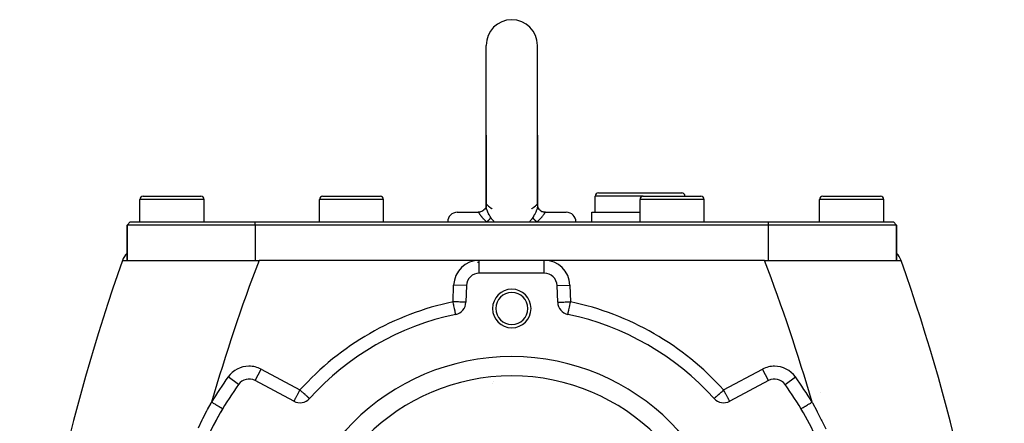
# Model space of a CAD drawing. Extents: x 24 to 968, y -478 to 283.
# Drawn here: x 321 to 474, y -72 to -9 of the extents above; entities that cross this region are included whole.
import ezdxf

# ---------------------------------------------------------------- set-up
doc = ezdxf.new("R2010")
doc.units = 0
doc.linetypes.add('DASHED', pattern=[11.05, 8.7, -2.35])
doc.layers.get('0').update_dxf_attribs({"linetype": 'CONTINUOUS'})
doc.layers.add('NEVIDI', color=4, linetype='DASHED')

msp = doc.modelspace()

# ---------------------------------------------------------------- linework, layer by layer
at = {"color": 2}
for p, q in [((393.500003, -27), (393.500003, -13)), ((401.500003, -27), (401.500003, -13)), ((393.500003, -27), (393.500003, -38.039601)), ((393.500003, -38.016901), (393.500003, -27)), ((401.500003, -27), (401.500003, -38.039629)), ((401.500003, -38.025977), (401.500003, -27)), ((340.000003, -36.5), (349.000003, -36.5)), ((344.500003, -36.502206), (344.500003, -36.501097)), ((348.964527, -36.5), (349.000003, -36.5)), ((368.000003, -36.5), (377.000003, -36.5)), ((372.500003, -36.502206), (372.500003, -36.501097)), ((410.500003, -39), (410.500003, -36.5)), ((410.500003, -39), (410.500003, -36.5)), ((411.000003, -36), (424.000003, -36)), ((418.000003, -36.5), (427.000003, -36.5)), ((423.632212, -36.502206), (423.632212, -36.501135)), ((446.000003, -36.5), (455.000003, -36.5)), ((454.964527, -36.5), (455.000003, -36.5)), ((339.500003, -40.5), (339.500003, -37)), ((339.500003, -40.5), (339.500003, -37)), ((349.500003, -40.5), (349.500003, -37)), ((349.500003, -40.5), (349.500003, -37)), ((367.500003, -40.5), (367.500003, -37)), ((367.500003, -40.5), (367.500003, -37)), ((377.500003, -40.5), (377.500003, -37)), ((377.500003, -40.5), (377.500003, -37)), ((393.389882, -38.351896), (393.286193, -38.511345)), ((393.398778, -38.34411), (393.286347, -38.503317)), ((393.389896, -38.351836), (393.286353, -38.503329)), ((393.470527, -38.179748), (393.389882, -38.351896)), ((393.500435, -38.053146), (393.457527, -38.212952)), ((393.500015, -38.035163), (393.489956, -38.183483)), ((393.500031, -38.016597), (393.492301, -38.097759)), ((393.500003, -38.039601), (393.500015, -38.035163)), ((401.492865, -37.941749), (401.499863, -38.024679)), ((401.499863, -38.024679), (401.499995, -38.036039)), ((401.499995, -38.036039), (401.500003, -38.039629)), ((401.500003, -38.016771), (401.507738, -38.098077)), ((401.50436, -38.071014), (401.54245, -38.212819)), ((401.537859, -38.197642), (401.610109, -38.351836)), ((401.610109, -38.351836), (401.713652, -38.503329)), ((417.500003, -40.5), (417.500003, -37)), ((417.500003, -40.5), (417.500003, -37)), ((427.500003, -40.5), (427.500003, -37)), ((427.500003, -40.5), (427.500003, -37)), ((445.500003, -40.5), (445.500003, -37)), ((445.500003, -40.5), (445.500003, -37)), ((455.500003, -40.5), (455.500003, -37)), ((455.500003, -40.5), (455.500003, -37)), ((389.000003, -39), (392.226617, -39)), ((392.226615, -39), (392.374362, -38.992488)), ((392.409695, -38.989033), (392.239505, -38.999943)), ((392.374362, -38.992488), (392.387501, -38.991091)), ((392.387501, -38.991091), (392.405728, -38.988955)), ((392.405728, -38.988955), (392.406952, -38.988804)), ((392.406952, -38.988804), (392.567672, -38.959674)), ((392.62827, -38.942029), (392.434924, -38.987494)), ((392.62794, -38.94207), (392.474233, -38.976609)), ((392.572433, -38.958526), (392.586796, -38.954962)), ((392.813502, -38.870701), (392.62827, -38.942029)), ((392.987269, -38.774778), (392.813502, -38.870701)), ((393.153301, -38.645689), (392.987089, -38.774971)), ((393.146478, -38.656081), (392.987269, -38.774778)), ((393.153335, -38.645687), (393.001998, -38.768589)), ((393.286347, -38.503317), (393.153335, -38.645687)), ((401.713652, -38.503329), (401.846704, -38.645689)), ((401.846704, -38.645689), (402.012916, -38.774971)), ((402.012916, -38.774971), (402.186765, -38.870825)), ((402.012959, -38.775013), (402.186831, -38.870849)), ((402.174535, -38.871951), (402.14536, -38.858)), ((402.206405, -38.885775), (402.174535, -38.871951)), ((402.186765, -38.870825), (402.372065, -38.94207)), ((402.363408, -38.941401), (402.276071, -38.912953)), ((402.396977, -38.950749), (402.363408, -38.941401)), ((402.372065, -38.94207), (402.560138, -38.984332)), ((402.560138, -38.984332), (402.451561, -38.964138)), ((402.526684, -39), (402.517965, -39)), ((402.594279, -38.988956), (402.560138, -38.984332)), ((402.565461, -38.98744), (402.7605, -38.999943)), ((402.7605, -38.999943), (402.632094, -38.99313)), ((402.773388, -39), (406.000003, -39)), ((410.000003, -40.5), (410.000003, -39)), ((410.000003, -40.5), (410.000003, -39)), ((410.000003, -39), (417.500003, -39)), ((337.500003, -41), (338.000003, -40.5)), ((337.500003, -41), (338.000003, -40.5)), ((337.500003, -46.5), (337.500003, -41)), ((337.500003, -41), (337.500003, -46.5)), ((357.500003, -41), (337.500003, -41)), ((338.000003, -40.5), (357.500003, -40.5)), ((357.500003, -40.5), (437.500003, -40.5)), ((437.500003, -41), (357.500003, -41)), ((437.500003, -40.5), (457.000003, -40.5)), ((457.500003, -41), (437.500003, -41)), ((457.500003, -41), (457.000003, -40.5)), ((457.000003, -40.5), (457.500003, -41)), ((457.500003, -46.5), (457.500003, -41)), ((457.500003, -41), (457.500003, -46.5)), ((336.784921, -46.5), (358.093697, -46.5)), ((392.43138, -46.5), (358.093697, -46.5)), ((402.568625, -46.5), (392.43138, -46.5)), ((436.906308, -46.5), (402.568625, -46.5)), ((436.906308, -46.5), (458.215084, -46.5)), ((402.568625, -48.5), (392.43138, -48.5)), ((390.432598, -50.430201), (390.342088, -53.022067)), ((404.657917, -53.022067), (404.567407, -50.430201)), ((388.75469, -54.90874), (388.75439, -54.90731)), ((406.245161, -54.90947), (406.245315, -54.90874)), ((406.245315, -54.90874), (406.245763, -54.906607)), ((406.245763, -54.906607), (406.245804, -54.906416)), ((356.516476, -64.991849), (356.516476, -64.994059)), ((363.522912, -68.454306), (357.455419, -65.228163)), ((437.544586, -65.228163), (431.477093, -68.454306)), ((437.544586, -65.228163), (437.543548, -65.226213)), ((438.483529, -64.991849), (438.483529, -64.994059)), ((445.666989, -67.03507), (445.665827, -67.033655)), ((365.946716, -68.028258), (365.945077, -68.02678)), ((429.053289, -68.028258), (429.055605, -68.026169)), ((352.399831, -69.625764), (352.39793, -69.62463))]:
    msp.add_line(p, q, dxfattribs=at)
for centre, radius, start, end in [((397.500003, -13), 4, 90, 180), ((397.500003, -13), 4, 0, 90), ((340.000003, -37), 0.5, 90, 180), ((349.000003, -37), 0.5, 0, 90), ((368.000003, -37), 0.5, 90, 180), ((377.000003, -37), 0.5, 0, 90), ((411.000003, -36.5), 0.5, 90, 180), ((418.000003, -37), 0.5, 90, 180), ((424.000003, -36.5), 0.5, 0, 90), ((427.000003, -37), 0.5, 0, 90), ((446.000003, -37), 0.5, 90, 180), ((455.000003, -37), 0.5, 0, 90), ((389.000003, -40.5), 1.5, 90, 180), ((406.000003, -40.5), 1.5, 0, 90), ((339.613348, -47.5), 3, 134.884426, 160.528779), ((455.386657, -47.5), 3, 19.471221, 45.115574), ((619.627633, -146.5), 300, 160.528779, 175.027549), ((397.500003, -106.58368), 60, 94.858168, 95.091351), ((175.372372, -146.5), 300, 4.832272, 19.471221), ((392.43138, -50.5), 2, 90, 178), ((402.568625, -50.5), 2, 2, 90), ((397.500003, -54), 3, 0, 180), ((397.500003, -54), 2.5, 0, 180), ((388.343307, -52.952268), 2, 281.874487, 358), ((406.656698, -52.952268), 2, 182, 258.125513), ((397.500003, -96.5), 42.5, 101.874487, 137.938851), ((397.500003, -54), 3, 180, 360), ((397.500003, -54), 2.5, 180, 360), ((397.500003, -96.5), 42.5, 42.061149, 78.125513), ((397.500003, -96.5), 35, 0, 180), ((397.500003, -96.5), 52.5, 144.248136, 155.751864), ((356.516476, -66.994059), 2, 62, 144.248136), ((397.500003, -64.58368), 3.25, 200.045649, 200.079365), ((397.500003, -64.58368), 3, 193.787682, 193.810172), ((438.483529, -66.994059), 2, 35.751864, 118), ((397.500003, -96.5), 52.5, 24.248136, 35.751864), ((362.144663, -71.228341), 3.25, 75.035984, 75.084642), ((364.461855, -66.688411), 2, 242, 317.938851), ((362.144663, -71.228341), 3.25, 52.509639, 52.549351), ((430.53815, -66.688411), 2, 222.061149, 298), ((397.500003, -96.5), 52.5, 149.210182, 155.751864)]:
    msp.add_arc(centre, radius, start, end, dxfattribs=at)
at = {"layer": 'NEVIDI', "color": 7, "linetype": 'CONTINUOUS'}
for p, q in [((418.000003, -36.5), (410.500003, -36.5)), ((349.500003, -37), (339.500003, -37)), ((377.500003, -37), (367.500003, -37)), ((393.500032, -38.046657), (393.500003, -38.039601)), ((393.506604, -38.152661), (393.500032, -38.046657)), ((393.508194, -38.166603), (393.506604, -38.152661)), ((393.528471, -38.292178), (393.508194, -38.166603)), ((393.520269, -37.888201), (393.508674, -37.933014)), ((393.526489, -37.872308), (393.520269, -37.888201)), ((393.52922, -37.866395), (393.526489, -37.872308)), ((393.531765, -38.308328), (393.528471, -38.292178)), ((393.535171, -37.855264), (393.52922, -37.866395)), ((393.53514, -38.324206), (393.531765, -38.308328)), ((393.566048, -38.449359), (393.53514, -38.324206)), ((393.555557, -37.830045), (393.535171, -37.855264)), ((393.55915, -37.827146), (393.555557, -37.830045)), ((393.59139, -37.815554), (393.55915, -37.827146)), ((393.59555, -37.815642), (393.59139, -37.815554)), ((393.631135, -37.828589), (393.59555, -37.815642)), ((393.635548, -37.831638), (393.631135, -37.828589)), ((393.639989, -37.835018), (393.635548, -37.831638)), ((393.664813, -37.859752), (393.639989, -37.835018)), ((393.664813, -37.859753), (393.666509, -37.861803)), ((393.666509, -37.861803), (393.757895, -37.961631)), ((393.757895, -37.961631), (393.812571, -38.014345)), ((393.812571, -38.014345), (393.824072, -38.024956)), ((393.824072, -38.024956), (393.847344, -38.045993)), ((393.847344, -38.045993), (394.002502, -38.174578)), ((394.002502, -38.174578), (394.027079, -38.193428)), ((394.027079, -38.193428), (394.049973, -38.210667)), ((394.049973, -38.210667), (394.051337, -38.211684)), ((394.051337, -38.211684), (394.217806, -38.329241)), ((394.217806, -38.329241), (394.220215, -38.330857)), ((394.220215, -38.330857), (394.24052, -38.344391)), ((394.24052, -38.344391), (394.347998, -38.413648)), ((400.652007, -38.413638), (400.777866, -38.33214)), ((400.777866, -38.33214), (400.782194, -38.329235)), ((400.782194, -38.329235), (400.798795, -38.318026)), ((400.798795, -38.318026), (400.950033, -38.210639)), ((400.950033, -38.210639), (400.970794, -38.195035)), ((400.970794, -38.195035), (400.995277, -38.176306)), ((400.995277, -38.176306), (400.997505, -38.174583)), ((400.997505, -38.174583), (401.173863, -38.026866)), ((401.173863, -38.026866), (401.187433, -38.014358)), ((401.196835, -38.005567), (401.242109, -37.961629)), ((401.242109, -37.961629), (401.335192, -37.859753)), ((401.360042, -37.8349), (401.335192, -37.859751)), ((401.368724, -37.828577), (401.360042, -37.8349)), ((401.373029, -37.825889), (401.368724, -37.828577)), ((401.408254, -37.815421), (401.373029, -37.825889)), ((401.412308, -37.815624), (401.408254, -37.815421)), ((401.444077, -37.82966), (401.412308, -37.815624)), ((401.464873, -38.324187), (401.438177, -38.433876)), ((401.447575, -37.832833), (401.444077, -37.82966)), ((401.464803, -37.85519), (401.447575, -37.832833)), ((401.473306, -37.871825), (401.464803, -37.85519)), ((401.471182, -38.293946), (401.464873, -38.324187)), ((401.474336, -38.277849), (401.471182, -38.293946)), ((401.475925, -37.878021), (401.473306, -37.871825)), ((401.493277, -38.153816), (401.474336, -38.277849)), ((401.479733, -37.888195), (401.475925, -37.878021)), ((401.492663, -37.940559), (401.479733, -37.888195)), ((401.494719, -38.139971), (401.493277, -38.153816)), ((401.500003, -38.039629), (401.494719, -38.139971)), ((427.500003, -37), (417.500003, -37)), ((455.500003, -37), (445.500003, -37)), ((392.226617, -39), (392.254409, -39.004287)), ((392.254409, -39.004287), (392.25824, -39.005621)), ((392.25824, -39.005621), (392.260795, -39.006619)), ((392.260795, -39.006619), (392.289089, -39.023818)), ((392.289089, -39.023818), (392.29271, -39.026846)), ((392.29271, -39.026846), (392.305426, -39.038899)), ((392.305426, -39.038899), (392.323324, -39.059259)), ((392.323324, -39.059259), (392.327093, -39.063982)), ((392.327093, -39.063982), (392.348193, -39.092581)), ((392.348193, -39.092581), (392.351598, -39.097479)), ((392.351598, -39.097479), (392.360592, -39.11071)), ((392.360592, -39.11071), (392.364861, -39.117117)), ((392.364861, -39.117117), (392.403276, -39.176946)), ((392.403276, -39.176946), (392.406036, -39.181325)), ((392.406036, -39.181325), (392.408325, -39.184959)), ((392.408325, -39.184959), (392.453689, -39.256734)), ((392.453689, -39.256734), (392.459632, -39.266022)), ((392.459632, -39.266022), (392.474312, -39.2888)), ((392.474312, -39.2888), (392.514171, -39.349307)), ((392.514171, -39.349307), (392.521416, -39.360084)), ((392.521416, -39.360084), (392.561306, -39.418197)), ((392.561306, -39.418197), (392.586518, -39.45387)), ((392.586518, -39.45387), (392.59505, -39.465764)), ((392.59505, -39.465764), (392.670307, -39.567018)), ((392.670307, -39.567018), (392.670721, -39.567557)), ((392.670721, -39.567557), (392.680443, -39.580185)), ((392.680443, -39.580185), (392.767105, -39.688792)), ((392.767105, -39.688792), (392.778328, -39.702375)), ((392.778328, -39.702375), (392.803664, -39.732669)), ((392.803664, -39.732669), (392.876774, -39.817418)), ((392.876774, -39.817418), (392.889416, -39.8317)), ((392.889416, -39.8317), (392.962258, -39.912051)), ((392.962258, -39.912051), (392.998828, -39.951226)), ((393.571054, -38.467293), (393.566048, -38.449359)), ((393.619495, -38.622009), (393.571054, -38.467293)), ((393.626283, -38.641688), (393.619495, -38.622009)), ((393.639936, -38.68016), (393.626283, -38.641688)), ((393.68938, -38.809583), (393.639936, -38.68016)), ((393.697881, -38.830566), (393.68938, -38.809583)), ((393.774326, -39.007141), (393.697881, -38.830566)), ((393.784346, -39.028947), (393.774326, -39.007141)), ((393.81255, -39.088971), (393.784346, -39.028947)), ((393.873231, -39.212254), (393.81255, -39.088971)), ((393.884751, -39.234874), (393.873231, -39.212254)), ((393.985946, -39.424776), (393.884751, -39.234874)), ((393.998926, -39.448137), (393.985946, -39.424776)), ((394.049949, -39.538099), (393.998926, -39.448137)), ((394.110999, -39.642257), (394.049949, -39.538099)), ((394.12515, -39.665914), (394.110999, -39.642257)), ((394.221926, -39.823435), (394.12515, -39.665914)), ((394.159367, -39.928728), (394.166453, -39.918428)), ((394.166453, -39.918428), (394.169501, -39.913914)), ((394.169501, -39.913914), (394.181802, -39.895108)), ((394.181802, -39.895108), (394.196647, -39.870879)), ((394.196647, -39.870879), (394.202117, -39.861407)), ((394.202117, -39.861407), (394.216513, -39.834528)), ((394.216513, -39.834528), (394.221924, -39.823431)), ((394.221924, -39.823431), (394.347894, -40.010937)), ((394.347998, -38.413648), (394.361915, -38.422335)), ((394.363167, -38.423113), (394.373422, -38.429472)), ((394.373422, -38.429472), (394.414398, -38.454604)), ((400.586252, -38.454167), (400.636836, -38.423106)), ((400.636836, -38.423106), (400.63696, -38.423029)), ((400.63696, -38.423029), (400.649579, -38.415158)), ((400.649579, -38.415158), (400.652007, -38.413638)), ((400.652056, -40.011008), (400.778081, -39.823432)), ((400.88975, -39.641027), (400.778078, -39.823437)), ((400.779641, -39.826702), (400.778081, -39.823432)), ((400.803367, -39.870894), (400.779641, -39.826702)), ((400.807848, -39.878416), (400.803367, -39.870894)), ((400.809098, -39.88048), (400.807848, -39.878416)), ((400.818203, -39.895109), (400.809098, -39.88048)), ((400.840639, -39.92873), (400.818203, -39.895109)), ((400.903678, -39.617562), (400.88975, -39.641027)), ((400.950064, -39.538103), (400.903678, -39.617562)), ((401.013683, -39.42547), (400.950064, -39.538103)), ((401.026225, -39.402707), (401.013683, -39.42547)), ((401.125342, -39.215098), (401.026225, -39.402707)), ((401.136655, -39.192686), (401.125342, -39.215098)), ((401.187461, -39.088968), (401.136655, -39.192686)), ((401.224443, -39.00985), (401.187461, -39.088968)), ((401.234297, -38.988172), (401.224443, -39.00985)), ((401.310025, -38.811063), (401.234297, -38.988172)), ((401.318335, -38.79025), (401.310025, -38.811063)), ((401.360078, -38.680121), (401.318335, -38.79025)), ((401.379708, -38.62436), (401.360078, -38.680121)), ((401.386281, -38.604975), (401.379708, -38.62436)), ((401.433333, -38.451653), (401.386281, -38.604975)), ((401.438177, -38.433876), (401.433333, -38.451653)), ((401.985979, -39.967301), (402.037749, -39.912051)), ((402.037749, -39.912051), (402.096895, -39.847052)), ((402.096895, -39.847052), (402.109562, -39.832854)), ((402.109562, -39.832854), (402.196299, -39.732721)), ((402.196299, -39.732721), (402.20347, -39.724197)), ((402.20347, -39.724197), (402.209127, -39.717446)), ((402.209127, -39.717446), (402.220483, -39.703815)), ((402.220483, -39.703815), (402.308297, -39.594699)), ((402.308297, -39.594699), (402.318259, -39.58187)), ((402.318259, -39.58187), (402.329696, -39.567019)), ((402.329696, -39.567019), (402.395453, -39.478906)), ((402.395453, -39.478906), (402.404144, -39.466891)), ((402.404144, -39.466891), (402.438647, -39.418275)), ((402.438647, -39.418275), (402.470612, -39.371877)), ((402.470612, -39.371877), (402.478015, -39.360942)), ((402.478015, -39.360942), (402.525661, -39.28885)), ((402.524919, -38.976418), (402.596148, -38.989294)), ((402.525661, -39.28885), (402.533727, -39.276364)), ((402.533727, -39.276364), (402.539879, -39.266792)), ((402.539879, -39.266792), (402.586372, -39.193389)), ((402.586372, -39.193389), (402.591525, -39.185201)), ((402.591525, -39.185201), (402.593954, -39.181345)), ((402.593954, -39.181345), (402.630775, -39.123747)), ((402.630775, -39.123747), (402.635172, -39.117077)), ((402.635172, -39.117077), (402.648401, -39.097494)), ((402.648401, -39.097494), (402.669139, -39.068848)), ((402.669139, -39.068848), (402.672968, -39.063919)), ((402.672968, -39.063919), (402.694585, -39.038899)), ((402.694585, -39.038899), (402.70385, -39.029901)), ((402.70385, -39.029901), (402.707467, -39.026702)), ((402.707467, -39.026702), (402.708236, -39.026045)), ((402.708236, -39.026045), (402.738349, -39.006979)), ((402.738349, -39.006979), (402.739218, -39.006619)), ((402.739218, -39.006619), (402.742142, -39.005484)), ((402.742142, -39.005484), (402.773388, -39)), ((357.500003, -41), (357.500003, -40.5)), ((357.500003, -41), (357.500003, -46.5)), ((392.998828, -39.951226), (393.011688, -39.964828)), ((393.011688, -39.964828), (393.012619, -39.965809)), ((393.012619, -39.965809), (393.131271, -40.087384)), ((393.131271, -40.087384), (393.146037, -40.102062)), ((393.146037, -40.102062), (393.14629, -40.102313)), ((393.14629, -40.102313), (393.275286, -40.226845)), ((393.275286, -40.226845), (393.291533, -40.242098)), ((393.291533, -40.242098), (393.353296, -40.29928)), ((393.353296, -40.29928), (393.429449, -40.368151)), ((393.429449, -40.368151), (393.446674, -40.383492)), ((393.446674, -40.383492), (393.580564, -40.5)), ((393.580563, -40.499997), (393.586879, -40.494958)), ((393.586879, -40.494958), (393.666721, -40.429889)), ((393.666721, -40.429889), (393.676631, -40.421628)), ((393.676631, -40.421628), (393.682916, -40.416365)), ((393.682916, -40.416365), (393.706689, -40.396301)), ((393.706689, -40.396301), (393.75828, -40.351829)), ((393.75828, -40.351829), (393.773472, -40.338476)), ((393.773472, -40.338476), (393.804736, -40.310597)), ((393.804736, -40.310597), (393.831881, -40.285926)), ((393.831881, -40.285926), (393.843764, -40.274981)), ((393.843764, -40.274981), (393.857828, -40.261908)), ((393.857828, -40.261908), (393.919788, -40.202621)), ((393.919788, -40.202621), (393.922559, -40.199898)), ((393.922559, -40.199898), (393.935436, -40.187162)), ((393.935436, -40.187162), (393.943749, -40.178861)), ((393.943749, -40.178861), (393.994039, -40.127187)), ((393.994039, -40.127187), (394.005585, -40.114927)), ((394.005585, -40.114927), (394.019954, -40.099435)), ((394.019954, -40.099435), (394.040361, -40.076947)), ((394.040361, -40.076947), (394.057693, -40.057347)), ((394.057693, -40.057347), (394.067816, -40.045664)), ((394.067816, -40.045664), (394.10363, -40.002691)), ((394.10363, -40.002691), (394.112941, -39.991029)), ((394.112941, -39.991029), (394.120162, -39.981822)), ((394.120162, -39.981822), (394.121595, -39.979976)), ((394.121595, -39.979976), (394.159367, -39.928728)), ((394.347894, -40.010937), (394.389684, -40.067933)), ((394.389684, -40.067933), (394.406955, -40.090812)), ((394.406955, -40.090812), (394.631271, -40.357038)), ((394.631271, -40.357038), (394.650693, -40.377714)), ((394.650693, -40.377714), (394.701336, -40.430072)), ((394.701336, -40.430072), (394.77609, -40.5)), ((400.22432, -40.5), (400.298691, -40.430028)), ((400.298691, -40.430028), (400.363883, -40.362211)), ((400.363883, -40.362211), (400.383269, -40.341317)), ((400.383269, -40.341317), (400.606599, -40.072889)), ((400.606599, -40.072889), (400.623697, -40.04994)), ((400.623697, -40.04994), (400.652056, -40.011008)), ((400.847991, -39.939155), (400.840639, -39.92873)), ((400.865646, -39.963253), (400.847991, -39.939155)), ((400.879843, -39.981822), (400.865646, -39.963253)), ((400.887068, -39.991035), (400.879843, -39.981822)), ((400.895965, -40.002183), (400.887068, -39.991035)), ((400.941838, -40.056806), (400.895965, -40.002183)), ((400.942348, -40.057389), (400.941838, -40.056806)), ((400.952718, -40.069174), (400.942348, -40.057389)), ((400.959643, -40.076946), (400.952718, -40.069174)), ((401.005931, -40.12715), (400.959643, -40.076946)), ((401.017695, -40.139481), (401.005931, -40.12715)), ((401.035072, -40.157414), (401.017695, -40.139481)), ((401.056256, -40.178862), (401.035072, -40.157414)), ((401.077433, -40.199886), (401.056256, -40.178862)), ((401.090499, -40.212665), (401.077433, -40.199886)), ((401.143878, -40.263497), (401.090499, -40.212665)), ((401.156225, -40.274967), (401.143878, -40.263497)), ((401.168125, -40.285927), (401.156225, -40.274967)), ((401.170538, -40.288138), (401.168125, -40.285927)), ((401.241755, -40.351856), (401.170538, -40.288138)), ((401.257083, -40.365206), (401.241755, -40.351856)), ((401.266528, -40.373374), (401.257083, -40.365206)), ((401.293317, -40.396302), (401.266528, -40.373374)), ((401.33325, -40.429862), (401.293317, -40.396302)), ((401.34956, -40.443367), (401.33325, -40.429862)), ((401.40118, -40.485385), (401.34956, -40.443367)), ((401.419442, -40.499998), (401.40118, -40.485385)), ((401.419441, -40.5), (401.537018, -40.397953)), ((401.537018, -40.397953), (401.554275, -40.382666)), ((401.554275, -40.382666), (401.646821, -40.299215)), ((401.646821, -40.299215), (401.691796, -40.257707)), ((401.691796, -40.257707), (401.707988, -40.2426)), ((401.707988, -40.2426), (401.836806, -40.119053)), ((401.836806, -40.119053), (401.85188, -40.104173)), ((401.85188, -40.104173), (401.854018, -40.102055)), ((401.854018, -40.102055), (401.971982, -39.981993)), ((401.971982, -39.981993), (401.985979, -39.967301)), ((437.500003, -40.5), (437.500003, -41)), ((437.500003, -41), (437.500003, -46.5)), ((392.43138, -48.5), (392.43138, -46.5)), ((402.568625, -48.5), (402.568625, -46.5)), ((388.343307, -52.952268), (388.433817, -50.360402)), ((390.432598, -50.430201), (388.433817, -50.360402)), ((404.567407, -50.430201), (406.566188, -50.360402)), ((406.566188, -50.360402), (406.656698, -52.952268)), ((388.455964, -52.956203), (388.343307, -52.952268)), ((388.360523, -53.034148), (388.343307, -52.952268)), ((388.362629, -53.044161), (388.360523, -53.034148)), ((388.414061, -53.288762), (388.362629, -53.044161)), ((388.417497, -53.305106), (388.414061, -53.288762)), ((388.452195, -53.470121), (388.417497, -53.305106)), ((388.4665, -53.538155), (388.452195, -53.470121)), ((388.706176, -52.96494), (388.455964, -52.956203)), ((388.471013, -53.559619), (388.4665, -53.538155)), ((388.51688, -53.777755), (388.471013, -53.559619)), ((388.706423, -52.964949), (388.706176, -52.96494)), ((388.950702, -52.973479), (388.706423, -52.964949)), ((388.951178, -52.973496), (388.950702, -52.973479)), ((389.185626, -52.981683), (388.951178, -52.973496)), ((389.186079, -52.981699), (389.185626, -52.981683)), ((389.407003, -52.989414), (389.186079, -52.981699)), ((389.407427, -52.989428), (389.407003, -52.989414)), ((389.611516, -52.996555), (389.407427, -52.989428)), ((389.612095, -52.996576), (389.611516, -52.996555)), ((389.795942, -53.002996), (389.612095, -52.996576)), ((389.796285, -53.003008), (389.795942, -53.002996)), ((389.957158, -53.008625), (389.796285, -53.003008)), ((389.9576, -53.008641), (389.957158, -53.008625)), ((390.092792, -53.013362), (389.9576, -53.008641)), ((390.093034, -53.01337), (390.092792, -53.013362)), ((390.200512, -53.017123), (390.093034, -53.01337)), ((390.200697, -53.01713), (390.200512, -53.017123)), ((390.278763, -53.019856), (390.200697, -53.01713)), ((390.278826, -53.019858), (390.278763, -53.019856)), ((390.326179, -53.021512), (390.278826, -53.019858)), ((390.326211, -53.021513), (390.326179, -53.021512)), ((390.342088, -53.022067), (390.326211, -53.021513)), ((404.657917, -53.022067), (404.673794, -53.021513)), ((404.673794, -53.021513), (404.673826, -53.021512)), ((404.673826, -53.021512), (404.721179, -53.019858)), ((404.721179, -53.019858), (404.721242, -53.019856)), ((404.721242, -53.019856), (404.799308, -53.01713)), ((404.799308, -53.01713), (404.799493, -53.017123)), ((404.799493, -53.017123), (404.906971, -53.01337)), ((404.906971, -53.01337), (404.907213, -53.013362)), ((404.907213, -53.013362), (405.042405, -53.008641)), ((405.042405, -53.008641), (405.042847, -53.008625)), ((405.042847, -53.008625), (405.20372, -53.003008)), ((405.20372, -53.003008), (405.204063, -53.002996)), ((405.204063, -53.002996), (405.38791, -52.996576)), ((405.38791, -52.996576), (405.388489, -52.996555)), ((405.388489, -52.996555), (405.592578, -52.989428)), ((405.592578, -52.989428), (405.593002, -52.989414)), ((405.593002, -52.989414), (405.813926, -52.981699)), ((405.813926, -52.981699), (405.814379, -52.981683)), ((405.814379, -52.981683), (406.048827, -52.973496)), ((406.048827, -52.973496), (406.049303, -52.973479)), ((406.049303, -52.973479), (406.293582, -52.964949)), ((406.293582, -52.964949), (406.293829, -52.96494)), ((406.293829, -52.96494), (406.544041, -52.956203)), ((406.483144, -53.777662), (406.532468, -53.543087)), ((406.532468, -53.543087), (406.533523, -53.538072)), ((406.533523, -53.538072), (406.54781, -53.470121)), ((406.544041, -52.956203), (406.656698, -52.952268)), ((406.54781, -53.470121), (406.585948, -53.288745)), ((406.585948, -53.288745), (406.586104, -53.288005)), ((406.586104, -53.288005), (406.639501, -53.034054)), ((406.639501, -53.034054), (406.641024, -53.026813)), ((406.641024, -53.026813), (406.656698, -52.952268)), ((388.522221, -53.803157), (388.51688, -53.777755)), ((388.5644, -54.003752), (388.522221, -53.803157)), ((388.570219, -54.031425), (388.5644, -54.003752)), ((388.608293, -54.212499), (388.570219, -54.031425)), ((388.614132, -54.24027), (388.608293, -54.212499)), ((388.61885, -54.262705), (388.614132, -54.24027)), ((388.647848, -54.400618), (388.61885, -54.262705)), ((388.653185, -54.425997), (388.647848, -54.400618)), ((388.682454, -54.565195), (388.653185, -54.425997)), ((388.686635, -54.585081), (388.682454, -54.565195)), ((388.688919, -54.595944), (388.686635, -54.585081)), ((388.711478, -54.703228), (388.688919, -54.595944)), ((388.713918, -54.714834), (388.711478, -54.703228)), ((388.719435, -54.741073), (388.713918, -54.714834)), ((388.734413, -54.812307), (388.719435, -54.741073)), ((388.734434, -54.812403), (388.734413, -54.812307)), ((388.734534, -54.81288), (388.734434, -54.812403)), ((388.742476, -54.850652), (388.734534, -54.81288)), ((388.747279, -54.873492), (388.742476, -54.850652)), ((388.748104, -54.877416), (388.747279, -54.873492)), ((388.750292, -54.887822), (388.748104, -54.877416)), ((388.750941, -54.89091), (388.750292, -54.887822)), ((388.752219, -54.896988), (388.750941, -54.89091)), ((388.753459, -54.902884), (388.752219, -54.896988)), ((388.754241, -54.906606), (388.753459, -54.902884)), ((388.75439, -54.90731), (388.754241, -54.906606)), ((406.245804, -54.906416), (406.246546, -54.902884)), ((406.246546, -54.902884), (406.247786, -54.896988)), ((406.247786, -54.896988), (406.249064, -54.89091)), ((406.249064, -54.89091), (406.249713, -54.887822)), ((406.249713, -54.887822), (406.252577, -54.874204)), ((406.252577, -54.874204), (406.252726, -54.873493)), ((406.252726, -54.873493), (406.257529, -54.850652)), ((406.257529, -54.850652), (406.265572, -54.812398)), ((406.265572, -54.812398), (406.265592, -54.812303)), ((406.265592, -54.812303), (406.266624, -54.807396)), ((406.266624, -54.807396), (406.280571, -54.741068)), ((406.280571, -54.741068), (406.287695, -54.707188)), ((406.287695, -54.707188), (406.288531, -54.703213)), ((406.288531, -54.703213), (406.311088, -54.595934)), ((406.311088, -54.595934), (406.315404, -54.575408)), ((406.315404, -54.575408), (406.317552, -54.565193)), ((406.317552, -54.565193), (406.349257, -54.414409)), ((406.349257, -54.414409), (406.352157, -54.400618)), ((406.352157, -54.400618), (406.38112, -54.262874)), ((406.38112, -54.262874), (406.388642, -54.227098)), ((406.388642, -54.227098), (406.391703, -54.212542)), ((406.391703, -54.212542), (406.432852, -54.016845)), ((406.432852, -54.016845), (406.435574, -54.003897)), ((406.435574, -54.003897), (406.48109, -53.787431)), ((406.48109, -53.787431), (406.483144, -53.777662)), ((357.455419, -65.228163), (358.394363, -63.462268)), ((358.394363, -63.462268), (364.461855, -66.688411)), ((430.53815, -66.688411), (436.605642, -63.462268)), ((437.543548, -65.226213), (436.605642, -63.462268)), ((354.891573, -65.824215), (353.270256, -64.656954)), ((437.675166, -65.141104), (437.673573, -65.13956)), ((440.106639, -65.825506), (441.729749, -64.656954)), ((363.962155, -67.628211), (364.025437, -67.509195)), ((364.025437, -67.509195), (364.066197, -67.432537)), ((364.066197, -67.432537), (364.108502, -67.352972)), ((364.108502, -67.352972), (364.152287, -67.270625)), ((364.152287, -67.270625), (364.17649, -67.225106)), ((364.17649, -67.225106), (364.28415, -67.022626)), ((364.28415, -67.022626), (364.291365, -67.009057)), ((364.291365, -67.009057), (364.337362, -66.922549)), ((364.337362, -66.922549), (364.408929, -66.787951)), ((364.408929, -66.787951), (364.41892, -66.769161)), ((364.41892, -66.769161), (364.461855, -66.688411)), ((364.531621, -66.751364), (364.461855, -66.688411)), ((364.551303, -66.769123), (364.531621, -66.751364)), ((364.587041, -66.801371), (364.551303, -66.769123)), ((364.729495, -66.929913), (364.587041, -66.801371)), ((364.831437, -67.021899), (364.729495, -66.929913)), ((364.832149, -67.022542), (364.831437, -67.021899)), ((364.922533, -67.104098), (364.832149, -67.022542)), ((365.05719, -67.225605), (364.922533, -67.104098)), ((365.107067, -67.27061), (365.05719, -67.225605)), ((365.10733, -67.270848), (365.107067, -67.27061)), ((365.256745, -67.405671), (365.10733, -67.270848)), ((365.280504, -67.42711), (365.256745, -67.405671)), ((365.371495, -67.509214), (365.280504, -67.42711)), ((365.426745, -67.559069), (365.371495, -67.509214)), ((365.438966, -67.570096), (365.426745, -67.559069)), ((429.432882, -67.685737), (429.570981, -67.561125)), ((429.570981, -67.561125), (429.57332, -67.559014)), ((429.57332, -67.559014), (429.62851, -67.509214)), ((429.62851, -67.509214), (429.730493, -67.417191)), ((429.730493, -67.417191), (429.743259, -67.405671)), ((429.743259, -67.405671), (429.893046, -67.270513)), ((429.893046, -67.270513), (429.904567, -67.260118)), ((429.904567, -67.260118), (429.942814, -67.225605)), ((429.942814, -67.225605), (430.090017, -67.092778)), ((430.090017, -67.092778), (430.167856, -67.022542)), ((430.167856, -67.022542), (430.168569, -67.021899)), ((430.168569, -67.021899), (430.283594, -66.918107)), ((430.283594, -66.918107), (430.412921, -66.80141)), ((430.412921, -66.80141), (430.448635, -66.769184)), ((430.448635, -66.769184), (430.481606, -66.739433)), ((430.481606, -66.739433), (430.53815, -66.688411)), ((430.581085, -66.769161), (430.53815, -66.688411)), ((430.591076, -66.787951), (430.581085, -66.769161)), ((430.662643, -66.922549), (430.591076, -66.787951)), ((430.70864, -67.009057), (430.662643, -66.922549)), ((430.715855, -67.022626), (430.70864, -67.009057)), ((430.823515, -67.225106), (430.715855, -67.022626)), ((430.847718, -67.270625), (430.823515, -67.225106)), ((430.891503, -67.352972), (430.847718, -67.270625)), ((430.933808, -67.432537), (430.891503, -67.352972)), ((430.974568, -67.509195), (430.933808, -67.432537)), ((431.03785, -67.628211), (430.974568, -67.509195)), ((350.046139, -69.755209), (350.605959, -68.736273)), ((350.605959, -68.736273), (350.68173, -68.601983)), ((350.762406, -68.650057), (350.681729, -68.601984)), ((350.871517, -68.715073), (350.762406, -68.650057)), ((350.881473, -68.721006), (350.871517, -68.715073)), ((350.991432, -68.786528), (350.881473, -68.721006)), ((351.097576, -68.849777), (350.991432, -68.786528)), ((351.107288, -68.855565), (351.097576, -68.849777)), ((351.214879, -68.919676), (351.107288, -68.855565)), ((351.316205, -68.980054), (351.214879, -68.919676)), ((351.325501, -68.985593), (351.316205, -68.980054)), ((351.428622, -69.047042), (351.325501, -68.985593)), ((351.523665, -69.103676), (351.428622, -69.047042)), ((363.524339, -68.451624), (363.529096, -68.442676)), ((363.529096, -68.442676), (363.530379, -68.440263)), ((363.530379, -68.440263), (363.534191, -68.433094)), ((363.534191, -68.433094), (363.538051, -68.425834)), ((363.538051, -68.425834), (363.552334, -68.398972)), ((363.552334, -68.398972), (363.552662, -68.398355)), ((363.552662, -68.398355), (363.573469, -68.359223)), ((363.573469, -68.359223), (363.589406, -68.32925)), ((363.589406, -68.32925), (363.60364, -68.302479)), ((363.60364, -68.302479), (363.607419, -68.295373)), ((363.607419, -68.295373), (363.640034, -68.234033)), ((363.640034, -68.234033), (363.646177, -68.22248)), ((363.646177, -68.22248), (363.694912, -68.130822)), ((363.694912, -68.130822), (363.703719, -68.114258)), ((363.703719, -68.114258), (363.706832, -68.108403)), ((363.706832, -68.108403), (363.779452, -67.971825)), ((363.779452, -67.971825), (363.794944, -67.942688)), ((363.794944, -67.942688), (363.796077, -67.940557)), ((363.796077, -67.940557), (363.866105, -67.808855)), ((363.866105, -67.808855), (363.905619, -67.734539)), ((363.905619, -67.734539), (363.927596, -67.693206)), ((363.927596, -67.693206), (363.962155, -67.628211)), ((365.567122, -67.685736), (365.438966, -67.570096)), ((365.579874, -67.697242), (365.567122, -67.685736)), ((365.621145, -67.734483), (365.579874, -67.697242)), ((365.679872, -67.787475), (365.621145, -67.734483)), ((365.700609, -67.806187), (365.679872, -67.787475)), ((365.768369, -67.867329), (365.700609, -67.806187)), ((365.799038, -67.895003), (365.768369, -67.867329)), ((365.836351, -67.928672), (365.799038, -67.895003)), ((365.85228, -67.943045), (365.836351, -67.928672)), ((365.873405, -67.962107), (365.85228, -67.943045)), ((365.88648, -67.973905), (365.873405, -67.962107)), ((365.920671, -68.004756), (365.88648, -67.973905)), ((365.922392, -68.006309), (365.920671, -68.004756)), ((365.940368, -68.02253), (365.922392, -68.006309)), ((365.945077, -68.02678), (365.940368, -68.02253)), ((429.055605, -68.026169), (429.059637, -68.02253)), ((429.059637, -68.02253), (429.079331, -68.004759)), ((429.079331, -68.004759), (429.080048, -68.004113)), ((429.080048, -68.004113), (429.113525, -67.973905)), ((429.113525, -67.973905), (429.130739, -67.958372)), ((429.130739, -67.958372), (429.147738, -67.943033)), ((429.147738, -67.943033), (429.163654, -67.928672)), ((429.163654, -67.928672), (429.206756, -67.889779)), ((429.206756, -67.889779), (429.231634, -67.86733)), ((429.231634, -67.86733), (429.306734, -67.799565)), ((429.306734, -67.799565), (429.320131, -67.787477)), ((429.320131, -67.787477), (429.378858, -67.734484)), ((429.378858, -67.734484), (429.428876, -67.689352)), ((429.428876, -67.689352), (429.432882, -67.685737)), ((431.072409, -67.693206), (431.03785, -67.628211)), ((431.094386, -67.734539), (431.072409, -67.693206)), ((431.1339, -67.808855), (431.094386, -67.734539)), ((431.203928, -67.940557), (431.1339, -67.808855)), ((431.205061, -67.942688), (431.203928, -67.940557)), ((431.220553, -67.971825), (431.205061, -67.942688)), ((431.293173, -68.108403), (431.220553, -67.971825)), ((431.296286, -68.114258), (431.293173, -68.108403)), ((431.305093, -68.130822), (431.296286, -68.114258)), ((431.353828, -68.22248), (431.305093, -68.130822)), ((431.359971, -68.234033), (431.353828, -68.22248)), ((431.392586, -68.295373), (431.359971, -68.234033)), ((431.396365, -68.302479), (431.392586, -68.295373)), ((431.410599, -68.32925), (431.396365, -68.302479)), ((431.426536, -68.359223), (431.410599, -68.32925)), ((431.447343, -68.398355), (431.426536, -68.359223)), ((431.447671, -68.398972), (431.447343, -68.398355)), ((431.461954, -68.425834), (431.447671, -68.398972)), ((431.465814, -68.433094), (431.461954, -68.425834)), ((431.469626, -68.440263), (431.465814, -68.433094)), ((431.470909, -68.442676), (431.469626, -68.440263)), ((431.475666, -68.451624), (431.470909, -68.442676)), ((431.477093, -68.454306), (431.475666, -68.451624)), ((443.480897, -69.100964), (443.665421, -68.991007)), ((443.665421, -68.991007), (443.674504, -68.985595)), ((443.674504, -68.985595), (443.689254, -68.976805)), ((443.689254, -68.976805), (443.883151, -68.861264)), ((443.883151, -68.861264), (443.892717, -68.855564)), ((443.892717, -68.855564), (443.90876, -68.846004)), ((443.90876, -68.846004), (444.108765, -68.726825)), ((444.108765, -68.726825), (444.118532, -68.721005)), ((444.118532, -68.721005), (444.135823, -68.710701)), ((444.135823, -68.710701), (444.318276, -68.601983)), ((444.318275, -68.601983), (444.385348, -68.720816)), ((444.385348, -68.720816), (445.046908, -69.929348)), ((349.31587, -71.162139), (349.949651, -69.935826)), ((349.949651, -69.935826), (350.046139, -69.755209)), ((351.532205, -69.108765), (351.523665, -69.103676)), ((351.629038, -69.166466), (351.532205, -69.108765)), ((351.715898, -69.218225), (351.629038, -69.166466)), ((351.723715, -69.222883), (351.715898, -69.218225)), ((351.812394, -69.275725), (351.723715, -69.222883)), ((351.889655, -69.321763), (351.812394, -69.275725)), ((351.896609, -69.325907), (351.889655, -69.321763)), ((351.975348, -69.372826), (351.896609, -69.325907)), ((352.041731, -69.412382), (351.975348, -69.372826)), ((352.047788, -69.415991), (352.041731, -69.412382)), ((352.115092, -69.456096), (352.047788, -69.415991)), ((352.169644, -69.488601), (352.115092, -69.456096)), ((352.174559, -69.49153), (352.169644, -69.488601)), ((352.229002, -69.523971), (352.174559, -69.49153)), ((352.27096, -69.548972), (352.229002, -69.523971)), ((352.274661, -69.551178), (352.27096, -69.548972)), ((352.31502, -69.575226), (352.274661, -69.551178)), ((352.343814, -69.592383), (352.31502, -69.575226)), ((352.34629, -69.593858), (352.343814, -69.592383)), ((352.371677, -69.608986), (352.34629, -69.593858)), ((352.387004, -69.618119), (352.371677, -69.608986)), ((352.388175, -69.618817), (352.387004, -69.618119)), ((352.39793, -69.62463), (352.388175, -69.618817)), ((442.600174, -69.625764), (442.610694, -69.619494)), ((442.610694, -69.619494), (442.61183, -69.618817)), ((442.61183, -69.618817), (442.612928, -69.618163)), ((442.612928, -69.618163), (442.651262, -69.595321)), ((442.651262, -69.595321), (442.653716, -69.593859)), ((442.653716, -69.593859), (442.656246, -69.592352)), ((442.656246, -69.592352), (442.721619, -69.553398)), ((442.721619, -69.553398), (442.725344, -69.551179)), ((442.725344, -69.551179), (442.7294, -69.548762)), ((442.7294, -69.548762), (442.820613, -69.494412)), ((442.820613, -69.494412), (442.825446, -69.491532)), ((442.825446, -69.491532), (442.831222, -69.48809)), ((442.831222, -69.48809), (442.94629, -69.419525)), ((442.94629, -69.419525), (442.952218, -69.415993)), ((442.952218, -69.415993), (442.959811, -69.411468)), ((442.959811, -69.411468), (443.096482, -69.33003)), ((443.096482, -69.33003), (443.103396, -69.32591)), ((443.103396, -69.32591), (443.112847, -69.320279)), ((443.112847, -69.320279), (443.268398, -69.227589)), ((443.268398, -69.227589), (443.27629, -69.222886)), ((443.27629, -69.222886), (443.287597, -69.216149)), ((443.287597, -69.216149), (443.459228, -69.113876)), ((443.459228, -69.113876), (443.467799, -69.108768)), ((443.467799, -69.108768), (443.480897, -69.100964)), ((445.046908, -69.929348), (445.142372, -70.109515)), ((445.142372, -70.109515), (445.771052, -71.336048)), ((348.625708, -72.585199), (349.224457, -71.345083)), ((349.224457, -71.345083), (349.31587, -71.162139)), ((445.771052, -71.336048), (445.861636, -71.518857)), ((445.861636, -71.518857), (446.457217, -72.763031))]:
    msp.add_line(p, q, dxfattribs=at)
for centre, radius, start, end in [((619.627633, -146.5), 280, 159.075168, 163.846766), ((392.43138, -50.5), 4, 90, 178), ((402.568625, -50.5), 4, 2, 90), ((175.372372, -146.5), 280, 16.153234, 20.924832), ((397.500003, -96.5), 44.5, 101.874487, 137.938851), ((397.500003, -96.5), 44.5, 42.061149, 78.125513), ((356.516476, -66.994059), 4, 90, 144.248136), ((356.516476, -66.994059), 4, 62, 90), ((438.483529, -66.994059), 4, 90, 118), ((438.483529, -66.994059), 4, 35.751864, 90), ((397.500003, -96.5), 54.5, 144.248136, 149.210182), ((397.500003, -96.5), 32, 0, 180), ((397.500003, -96.5), 54.5, 30.789818, 35.751864)]:
    msp.add_arc(centre, radius, start, end, dxfattribs=at)

doc.saveas('drawing.dxf')
